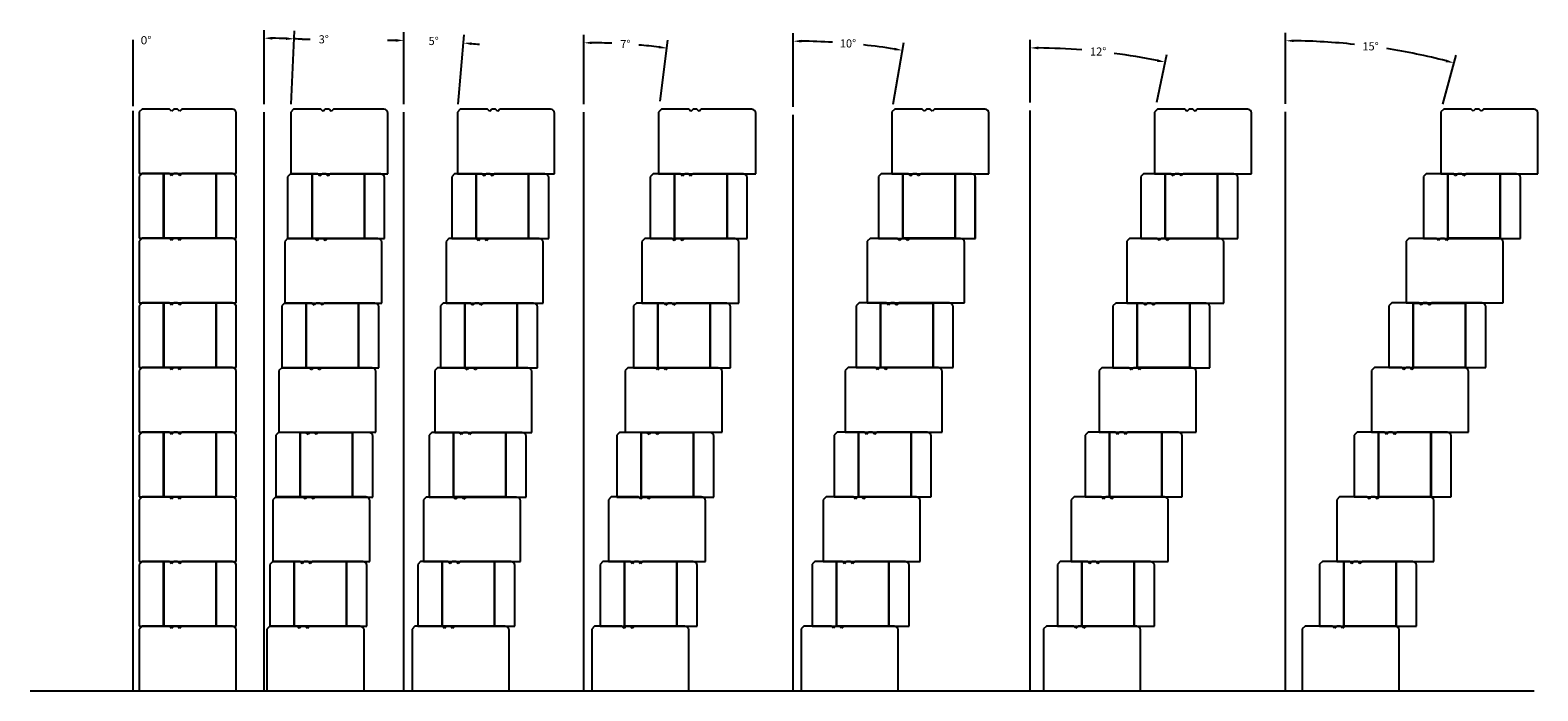
# Model space of a CAD drawing. Units: inches. Extents: x -761 to 1290, y -774 to 1096.
# Drawn here: x -761 to -574, y 757 to 839 of the extents above; entities that cross this region are included whole.
import ezdxf

# ---------------------------------------------------------------- set-up
doc = ezdxf.new("R2010")
doc.units = ezdxf.units.IN
doc.header["$MEASUREMENT"] = 0
doc.header["$XCLIPFRAME"] = 2
doc.layers.add('Block', color=7, linetype='Continuous')
doc.layers.add('MISC', color=7, linetype='Continuous')
doc.styles.add('Roman', font='romans')
doc.dimstyles.new('SMALL GEOSTONE', dxfattribs={"dimtxt": 1, "dimasz": 1, "dimexe": 1, "dimexo": 1, "dimgap": 1, "dimtad": 0, "dimtih": 1, "dimtoh": 1, "dimdec": 1, "dimzin": 0, "dimdsep": 46, "dimlunit": 3, "dimtxsty": 'Standard', "dimcen": 0.09, "dimadec": 0, "dimazin": 0, "dimtfac": 1, "dimtdec": 1, "dimtofl": 0, "dimtmove": 0, "dimatfit": 3, "dimfxl": 0, "dimtolj": 1, "dimtzin": 0, "dimarcsym": 0})
picture_1 = doc.add_image_def('image5.jpg', size_in_pixel=(864, 576))
picture_2 = doc.add_image_def('image6.jpg', size_in_pixel=(420, 280))
picture_3 = doc.add_image_def('image7.jpg', size_in_pixel=(630, 280))

# ---------------------------------------------------------------- blocks, each defined once
blk = doc.blocks.new('GS-G')
at = {"layer": 'Block'}
for p, q in [((-106.61, 16.85), (-106.96, 16.5)), ((-106.61, 16.85), (-106.96, 16.5)), ((-103.95, 16.85), (-106.61, 16.85)), ((-103.95, 16.85), (-106.61, 16.85)), ((-103.95, 12.85), (-103.95, 16.85)), ((-103.95, 16.85), (-103.95, 16.85)), ((-103.23, 16.85), (-103.95, 16.85)), ((-103.95, 16.85), (-103.95, 8.85)), ((-103.23, 16.85), (-103.95, 16.85)), ((-103.95, 16.85), (-103.95, 8.86)), ((-103.95, 8.85), (-103.95, 16.85)), ((-103.95, 16.85), (-103.95, 16.85)), ((-102.96, 16.58), (-103.23, 16.85)), ((-102.96, 16.58), (-103.23, 16.85)), ((-102.7, 16.85), (-102.96, 16.58)), ((-102.7, 16.85), (-102.96, 16.58)), ((-102.23, 16.85), (-102.7, 16.85)), ((-102.23, 16.85), (-102.7, 16.85)), ((-101.96, 16.58), (-102.23, 16.85)), ((-101.96, 16.58), (-102.23, 16.85)), ((-101.7, 16.85), (-101.96, 16.58)), ((-101.7, 16.85), (-101.96, 16.58)), ((-97.47, 16.85), (-101.7, 16.85)), ((-97.47, 16.85), (-101.7, 16.85)), ((-95.44, 16.85), (-97.47, 16.85)), ((-97.47, 16.85), (-97.47, 12.85)), ((-97.47, 8.85), (-97.47, 16.85)), ((-97.47, 16.85), (-97.47, 16.85)), ((-97.47, 8.86), (-97.47, 16.85)), ((-95.44, 16.85), (-97.47, 16.85)), ((-97.47, 16.85), (-97.47, 8.85)), ((-95.26, 16.81), (-95.44, 16.85)), ((-95.26, 16.81), (-95.44, 16.85)), ((-95.11, 16.7), (-95.26, 16.81)), ((-95.11, 16.7), (-95.26, 16.81)), ((-106.96, 16.5), (-106.96, 8.85)), ((-106.96, 16.5), (-106.96, 8.85)), ((-95.01, 16.55), (-95.11, 16.7)), ((-95.01, 16.55), (-95.11, 16.7)), ((-94.97, 16.38), (-95.01, 16.55)), ((-94.97, 16.38), (-95.01, 16.55)), ((-94.97, 8.85), (-94.97, 16.38)), ((-94.97, 16.38), (-94.97, 16.38)), ((-94.97, 8.85), (-94.97, 16.38)), ((-94.97, 16.38), (-94.97, 16.38)), ((-106.96, 8.85), (-103.95, 8.85)), ((-106.96, 8.85), (-103.95, 8.85)), ((-97.47, 8.86), (-103.95, 8.86)), ((-103.95, 8.86), (-103.95, 8.85)), ((-103.95, 8.86), (-97.47, 8.86)), ((-103.95, 8.85), (-97.47, 8.85)), ((-103.95, 8.85), (-97.47, 8.85)), ((-97.47, 8.85), (-97.47, 8.86)), ((-97.47, 8.85), (-94.97, 8.85)), ((-97.47, 8.85), (-94.97, 8.85))]:
    blk.add_line(p, q, dxfattribs=at)
image = blk.add_image(picture_3, insert=(-106.96, 8.85), size_in_units=(18, 8), dxfattribs=at)
image.set_boundary_path([(105, -0.5), (11.75, -0.5), (-0.5, 11.75), (-0.5, 279.5), (105, 279.5), (105, -0.5)])
image = blk.add_image(picture_2, insert=(-106.96, 16.84), size_in_units=(11.99, 7.99), dxfattribs=at)
image.set_boundary_path([(130.5, 279.5), (130.2, 279.2), (105.1, 279.2), (105.1, 279.5), (130.5, 279.5)])
image = blk.add_image(picture_2, insert=(-106.96, 8.85), size_in_units=(11.99, 7.99), dxfattribs=at)
image.set_boundary_path([(165.56, -0.5), (148.5, -0.5), (139.5, 8.5), (130.5, -0.5), (105.1, -0.5), (105.1, 279.2), (332.1, 279.2), (332.1, -0.5), (183.56, -0.5), (174.56, 8.5), (165.56, -0.5)])
image = blk.add_image(picture_2, insert=(-106.96, 16.84), size_in_units=(11.99, 7.99), dxfattribs=at)
image.set_boundary_path([(165.56, 279.5), (165.3, 279.2), (148.8, 279.2), (148.5, 279.5), (165.56, 279.5)])
image = blk.add_image(picture_2, insert=(-106.96, 16.84), size_in_units=(11.99, 7.99), dxfattribs=at)
image.set_boundary_path([(332.1, 279.5), (332.1, 279.2), (183.85, 279.2), (183.56, 279.5), (332.1, 279.5)])
image = blk.add_image(picture_3, insert=(-106.96, 8.85), size_in_units=(18, 8), dxfattribs=at)
image.set_boundary_path([(419.3, 15.7), (417.9, 9.9), (414.26, 4.6), (408.9, 0.96), (402.65, -0.5), (331.8, -0.5), (331.8, 279.5), (419.3, 279.5), (419.3, 15.7)])
blk = doc.blocks.new('*D39')
at = {"color": 0, "lineweight": -2}
for p, q in [((-714.48, 829.62), (-714.48, 838.5)), ((-707.77, 829.61), (-707.02, 838.17))]:
    blk.add_line(p, q, dxfattribs=at)
for start, end in [(90.6778, 91.3556), (83.6424, 84.3202)]:
    blk.add_arc((-714.48, 752.96), 84.53, start, end, dxfattribs=at)
at = {"color": 0}
for points in [[(-715.48, 837.66), (-715.48, 837.32), (-714.48, 837.5)], [(-706.13, 836.92), (-706.09, 837.25), (-707.11, 837.17)]]:
    blk.add_solid(points, dxfattribs=at)
at = {"layer": 'Defpoints', "color": 0}
for p in [(-709.56, 837.35), (-714.48, 828.62), (-707.86, 828.62), (-714.48, 757.03), (-714.12, 757.03)]:
    blk.add_point(p, dxfattribs=at)
at = {"color": 0, "insert": (-710.79, 837.42), "char_height": 1, "attachment_point": 5}
blk.add_mtext('\\A1;5°', dxfattribs=at)
blk = doc.blocks.new('*D40')
at = {"color": 0, "lineweight": -2}
for p, q in [((-666.34, 829.29), (-666.34, 838.4)), ((-653.97, 829.62), (-652.67, 837.25))]:
    blk.add_line(p, q, dxfattribs=at)
for start, end in [(86.5335, 89.2871), (81.0398, 83.7906)]:
    blk.add_arc((-666.34, 757.04), 80.37, start, end, dxfattribs=at)
at = {"color": 0}
for points in [[(-665.34, 837.23), (-665.34, 837.57), (-666.34, 837.4)], [(-653.8, 836.59), (-653.85, 836.26), (-652.84, 836.26)]]:
    blk.add_solid(points, dxfattribs=at)
at = {"layer": 'Defpoints', "color": 0}
for p in [(-657.32, 836.9), (-666.34, 828.29), (-654.14, 828.64), (-666.34, 757.04), (-666.34, 757.04)]:
    blk.add_point(p, dxfattribs=at)
at = {"color": 0, "insert": (-659.57, 837.12), "char_height": 1, "attachment_point": 5}
blk.add_mtext('\\A1;10°', dxfattribs=at)
blk = doc.blocks.new('*D41')
at = {"color": 0, "lineweight": -2}
for p, q in [((-605.47, 829.65), (-605.47, 838.45)), ((-586.03, 829.6), (-584.4, 835.67))]:
    blk.add_line(p, q, dxfattribs=at)
for start, end in [(83.9352, 89.2875), (75.7125, 81.0601)]:
    blk.add_arc((-605.47, 757.04), 80.41, start, end, dxfattribs=at)
at = {"color": 0}
for points in [[(-604.47, 837.28), (-604.47, 837.61), (-605.47, 837.45)], [(-585.58, 835.12), (-585.67, 834.8), (-584.66, 834.71)]]:
    blk.add_solid(points, dxfattribs=at)
at = {"layer": 'Defpoints', "color": 0}
for p in [(-591.51, 836.23), (-605.47, 828.65), (-586.28, 828.64), (-605.47, 757.04), (-605.47, 757.04)]:
    blk.add_point(p, dxfattribs=at)
at = {"color": 0, "insert": (-594.97, 836.76), "char_height": 1, "attachment_point": 5}
blk.add_mtext('\\A1;15°', dxfattribs=at)
blk = doc.blocks.new('GS-1')
for p, q in [((-568.71, 768.28), (-569.06, 767.93)), ((-569.06, 767.93), (-569.06, 760.29)), ((-565.32, 768.28), (-568.71, 768.28)), ((-565.06, 768.01), (-565.32, 768.28)), ((-564.79, 768.28), (-565.06, 768.01)), ((-564.32, 768.28), (-564.79, 768.28)), ((-564.06, 768.01), (-564.32, 768.28)), ((-563.79, 768.28), (-564.06, 768.01)), ((-557.54, 768.28), (-563.79, 768.28)), ((-557.36, 768.24), (-557.54, 768.28)), ((-557.21, 768.13), (-557.36, 768.24)), ((-557.1, 767.98), (-557.21, 768.13)), ((-557.06, 767.82), (-557.1, 767.98)), ((-557.06, 760.29), (-557.06, 767.82)), ((-557.06, 767.82), (-557.06, 767.82)), ((-569.06, 760.29), (-557.06, 760.29))]:
    blk.add_line(p, q)
blk = doc.blocks.new('GS-2')
for p, q in [((-552.34, 787.21), (-552.69, 786.86)), ((-552.69, 786.86), (-552.69, 779.21)), ((-549.68, 787.21), (-552.34, 787.21)), ((-548.95, 787.21), (-549.68, 787.21)), ((-549.68, 787.21), (-549.68, 779.22)), ((-548.96, 787.21), (-549.68, 787.21)), ((-549.68, 787.21), (-549.68, 787.21)), ((-549.68, 787.21), (-548.95, 787.21)), ((-549.68, 779.21), (-549.68, 787.21)), ((-549.68, 787.21), (-549.68, 787.21)), ((-548.95, 787.21), (-548.96, 787.21)), ((-548.7, 786.95), (-548.95, 787.21)), ((-548.95, 787.21), (-548.95, 787.21)), ((-548.44, 787.21), (-548.7, 786.95)), ((-547.95, 787.21), (-548.44, 787.21)), ((-548.43, 787.21), (-548.44, 787.21)), ((-548.44, 787.21), (-547.95, 787.21)), ((-547.96, 787.21), (-548.43, 787.21)), ((-547.95, 787.21), (-547.96, 787.21)), ((-547.7, 786.95), (-547.95, 787.21)), ((-547.95, 787.21), (-547.95, 787.21)), ((-547.44, 787.21), (-547.7, 786.95)), ((-543.2, 787.21), (-547.44, 787.21)), ((-547.43, 787.21), (-547.44, 787.21)), ((-547.44, 787.21), (-543.2, 787.21)), ((-543.2, 787.21), (-547.43, 787.21)), ((-543.2, 779.22), (-543.2, 787.21)), ((-543.2, 787.21), (-543.2, 787.21)), ((-543.2, 787.21), (-543.2, 787.21)), ((-541.17, 787.21), (-543.2, 787.21)), ((-543.2, 787.21), (-543.2, 779.21)), ((-541, 787.17), (-541.17, 787.21)), ((-540.84, 787.07), (-541, 787.17)), ((-540.74, 786.92), (-540.84, 787.07)), ((-540.7, 786.75), (-540.74, 786.92)), ((-540.7, 779.21), (-540.7, 786.75)), ((-540.7, 786.75), (-540.7, 786.75)), ((-552.69, 779.21), (-549.68, 779.21)), ((-549.68, 779.22), (-543.2, 779.22)), ((-543.2, 779.21), (-540.7, 779.21))]:
    blk.add_line(p, q)
at = {"layer": 'Block'}
for p, q in [((-552.34, 787.21), (-552.69, 786.86)), ((-552.34, 787.21), (-552.69, 786.86)), ((-552.69, 786.86), (-552.69, 779.21)), ((-552.69, 786.86), (-552.69, 779.21)), ((-549.68, 787.21), (-552.34, 787.21)), ((-549.68, 787.21), (-552.34, 787.21)), ((-549.68, 783.21), (-549.68, 787.21)), ((-549.68, 787.21), (-549.68, 787.21)), ((-548.96, 787.21), (-549.68, 787.21)), ((-549.68, 787.21), (-549.68, 779.21)), ((-548.96, 787.21), (-549.68, 787.21)), ((-549.68, 787.21), (-549.68, 779.22)), ((-549.68, 779.21), (-549.68, 787.21)), ((-549.68, 787.21), (-549.68, 787.21)), ((-548.7, 786.95), (-548.96, 787.21)), ((-548.7, 786.95), (-548.96, 787.21)), ((-548.43, 787.21), (-548.7, 786.95)), ((-548.43, 787.21), (-548.7, 786.95)), ((-547.96, 787.21), (-548.43, 787.21)), ((-547.96, 787.21), (-548.43, 787.21)), ((-547.7, 786.95), (-547.96, 787.21)), ((-547.7, 786.95), (-547.96, 787.21)), ((-547.43, 787.21), (-547.7, 786.95)), ((-547.43, 787.21), (-547.7, 786.95)), ((-543.2, 787.21), (-547.43, 787.21)), ((-543.2, 787.21), (-547.43, 787.21)), ((-541.17, 787.21), (-543.2, 787.21)), ((-543.2, 787.21), (-543.2, 783.21)), ((-543.2, 779.21), (-543.2, 787.21)), ((-543.2, 787.21), (-543.2, 787.21)), ((-543.2, 779.22), (-543.2, 787.21)), ((-541.17, 787.21), (-543.2, 787.21)), ((-543.2, 787.21), (-543.2, 779.21)), ((-541, 787.17), (-541.17, 787.21)), ((-541, 787.17), (-541.17, 787.21)), ((-540.84, 787.07), (-541, 787.17)), ((-540.84, 787.07), (-541, 787.17)), ((-540.74, 786.92), (-540.84, 787.07)), ((-540.74, 786.92), (-540.84, 787.07)), ((-540.7, 786.75), (-540.74, 786.92)), ((-540.7, 786.75), (-540.74, 786.92)), ((-540.7, 779.21), (-540.7, 786.75)), ((-540.7, 786.75), (-540.7, 786.75)), ((-540.7, 779.21), (-540.7, 786.75)), ((-540.7, 786.75), (-540.7, 786.75)), ((-552.69, 779.21), (-549.68, 779.21)), ((-552.69, 779.21), (-549.68, 779.21)), ((-543.2, 779.22), (-549.68, 779.22)), ((-549.68, 779.22), (-549.68, 779.21)), ((-549.68, 779.22), (-543.2, 779.22)), ((-549.68, 779.21), (-543.2, 779.21)), ((-549.68, 779.21), (-543.2, 779.21)), ((-543.2, 779.21), (-543.2, 779.22)), ((-543.2, 779.21), (-540.7, 779.21)), ((-543.2, 779.21), (-540.7, 779.21))]:
    blk.add_line(p, q, dxfattribs=at)
blk = doc.blocks.new('*D44')
at = {"color": 0, "lineweight": -2}
for p, q in [((-731.75, 829.62), (-731.75, 838.77)), ((-728.41, 829.62), (-727.99, 838.68)), ((-727.04, 837.63), (-726.04, 837.63))]:
    blk.add_line(p, q, dxfattribs=at)
for start, end in [(88.0776, 89.2903), (86.6583, 87.368)]:
    blk.add_arc((-731.75, 757.03), 80.74, start, end, dxfattribs=at)
at = {"color": 0}
for points in [[(-730.75, 837.59), (-730.75, 837.93), (-731.75, 837.77)], [(-729.03, 837.89), (-729.05, 837.55), (-728.04, 837.68)]]:
    blk.add_solid(points, dxfattribs=at)
at = {"layer": 'Defpoints', "color": 0}
for p in [(-730.51, 837.76), (-731.75, 828.62), (-728.46, 828.62), (-731.75, 757.03), (-731.75, 757.03)]:
    blk.add_point(p, dxfattribs=at)
at = {"color": 0, "insert": (-724.37, 837.63), "char_height": 1, "attachment_point": 5}
blk.add_mtext('\\A1;3°', dxfattribs=at)
blk = doc.blocks.new('*D45')
at = {"color": 0, "lineweight": -2}
for p, q in [((-692.24, 829.62), (-692.24, 838.2)), ((-682.81, 829.96), (-681.83, 837.53))]:
    blk.add_line(p, q, dxfattribs=at)
for start, end in [(87.5082, 89.2854), (83.3455, 85.121)]:
    blk.add_arc((-692.24, 757.03), 80.18, start, end, dxfattribs=at)
at = {"color": 0}
for points in [[(-691.24, 837.03), (-691.24, 837.36), (-692.24, 837.2)], [(-682.93, 836.83), (-682.97, 836.5), (-681.95, 836.54)]]:
    blk.add_solid(points, dxfattribs=at)
at = {"layer": 'Defpoints', "color": 0}
for p in [(-685.37, 836.91), (-692.24, 828.62), (-682.93, 828.97), (-692.24, 757.03), (-692.24, 757.03)]:
    blk.add_point(p, dxfattribs=at)
at = {"color": 0, "insert": (-687.09, 837.04), "char_height": 1, "attachment_point": 5}
blk.add_mtext('\\A1;7°', dxfattribs=at)
blk = doc.blocks.new('*D46')
at = {"color": 0, "lineweight": -2}
for p, q in [((-637.04, 829.83), (-637.04, 837.57)), ((-621.41, 829.84), (-620.14, 835.77))]:
    blk.add_line(p, q, dxfattribs=at)
for start, end in [(85.3903, 89.2796), (78.6067, 82.4921)]:
    blk.add_arc((-637.04, 757.04), 79.53, start, end, dxfattribs=at)
at = {"color": 0}
for points in [[(-636.04, 836.39), (-636.04, 836.73), (-637.04, 836.57)], [(-621.29, 835.16), (-621.36, 834.84), (-620.35, 834.8)]]:
    blk.add_solid(points, dxfattribs=at)
at = {"layer": 'Defpoints', "color": 0}
for p in [(-625.86, 835.78), (-637.04, 828.83), (-621.62, 828.87), (-637.04, 757.04), (-637.04, 757.04)]:
    blk.add_point(p, dxfattribs=at)
at = {"color": 0, "insert": (-628.64, 836.12), "char_height": 1, "attachment_point": 5}
blk.add_mtext('\\A1;12°', dxfattribs=at)

msp = doc.modelspace()

# ---------------------------------------------------------------- linework, layer by layer
for p, q in [((-747.92, 829.36), (-747.92, 837.55)), ((-747.95, 757.03), (-747.95, 828.77)), ((-731.75, 757.03), (-731.75, 828.62)), ((-714.48, 757.03), (-714.48, 828.62)), ((-692.24, 757.03), (-692.24, 828.62)), ((-666.34, 757.04), (-666.34, 828.29)), ((-637.04, 757.04), (-637.04, 828.83)), ((-605.47, 757.04), (-605.47, 828.65)), ((-747.19, 765.02), (-735.19, 765.02)), ((-747.19, 765.02), (-735.19, 765.02)), ((-747.19, 765.02), (-735.19, 765.02)), ((-747.19, 765.02), (-735.19, 765.02)), ((-760.67, 757.03), (-574.75, 757.03)), ((-747.95, 757.03), (-609.9, 757.03))]:
    msp.add_line(p, q)

# ---------------------------------------------------------------- block references
for name, p in [('GS-1', (-159.4, 60.69)), ('GS-1', (-113.92, 60.69)), ('GS-1', (-52.61, 60.7)), ('GS-2', (-176.15, 33.77)), ('GS-2', (-131.32, 33.77)), ('GS-2', (-70.69, 33.78)), ('GS-1', (-160.14, 44.7)), ('GS-1', (-115.99, 44.7)), ('GS-1', (-56.05, 44.71)), ('GS-2', (-176.88, 17.78)), ('GS-2', (-133.39, 17.78)), ('GS-2', (-74.13, 17.79)), ('GS-1', (-160.87, 28.72)), ('GS-1', (-118.06, 28.72)), ('GS-1', (-59.48, 28.72)), ('GS-2', (-177.62, 1.79)), ('GS-2', (-135.46, 1.79)), ('GS-2', (-77.56, 1.8)), ('GS-1', (-161.61, 12.73)), ('GS-1', (-120.13, 12.73)), ('GS-1', (-62.91, 12.74)), ('GS-2', (-178.35, -14.2)), ('GS-2', (-137.52, -14.2)), ('GS-2', (-80.99, -14.19)), ('GS-1', (-162.34, -3.26)), ('GS-1', (-122.19, -3.26)), ('GS-1', (-66.34, -3.25))]:
    msp.add_blockref(name, p)
at = {"layer": 'Block'}
for p in [(-640.22, 804.17), (-601.59, 804.13), (-548.86, 804.15), (-481.47, 804.15), (-640.22, 788.17), (-602.99, 788.14), (-551.59, 788.16), (-485.75, 788.16), (-640.22, 772.17), (-604.39, 772.15), (-554.31, 772.17), (-490.03, 772.17), (-640.22, 756.17), (-605.79, 756.17), (-557.04, 756.18), (-494.32, 756.18)]:
    msp.add_blockref('GS-G', p, dxfattribs=at)

# ---------------------------------------------------------------- texts
at = {"insert": (-747.02, 838.02), "char_height": 1, "width": 6.3785, "attachment_point": 1, "style": 'Roman'}
msp.add_mtext('{\\W1.1;0}°', dxfattribs=at)

# ---------------------------------------------------------------- dimensions: what is measured, and where the dimension line sits
for base, line1, line2, picture, middle in [((-730.51, 837.76), ((-731.75, 757.03), (-728.46, 828.62)), ((-731.75, 757.03), (-731.75, 828.62)), '*D44', (-724.37, 837.63)), ((-709.56, 837.35), ((-714.12, 757.03), (-707.86, 828.62)), ((-714.48, 757.03), (-714.48, 828.62)), '*D39', (-710.79, 837.42)), ((-685.37, 836.91), ((-682.93, 828.97), (-692.24, 757.03)), ((-692.24, 757.03), (-692.24, 828.62)), '*D45', (-687.09, 837.04)), ((-657.32, 836.9), ((-666.34, 757.04), (-654.14, 828.64)), ((-666.34, 757.04), (-666.34, 828.29)), '*D40', (-659.57, 837.12)), ((-625.86, 835.78), ((-637.04, 757.04), (-621.62, 828.87)), ((-637.04, 757.04), (-637.04, 828.83)), '*D46', (-628.64, 836.12)), ((-591.51, 836.23), ((-605.47, 757.04), (-586.28, 828.64)), ((-605.47, 757.04), (-605.47, 828.65)), '*D41', (-594.97, 836.76))]:
    dim = msp.add_angular_dim_2l(base=base, line1=line1, line2=line2, dimstyle='SMALL GEOSTONE')
    dim.commit()
    dim.dimension.update_dxf_attribs({"geometry": picture, "text_midpoint": middle})

# ---------------------------------------------------------------- referenced raster images: frames only (the image files are external)
at = {"layer": 'MISC'}
image = msp.add_image(picture_1, insert=(-747.19, 821.02), size_in_units=(12, 8), dxfattribs=at)
image.set_boundary_path([(863, 33.7), (860.2, 21.7), (852.7, 10.8), (841.8, 3.3), (828.8, 0.3), (378.3, 0.3), (359.3, 19.4), (340.2, 0.3), (306.3, 0.3), (287.3, 19.4), (268.2, 0.3), (24.7, 0.3), (-0.5, 25.5), (-0.5, 575.5), (863, 575.5), (863, 33.7)])
image = msp.add_image(picture_1, insert=(-707.86, 820.98), size_in_units=(12, 8), dxfattribs=at)
image.set_boundary_path([(863, 33.7), (860.2, 21.7), (852.7, 10.8), (841.8, 3.3), (828.8, 0.3), (378.3, 0.3), (359.3, 19.4), (340.2, 0.3), (306.3, 0.3), (287.3, 19.4), (268.2, 0.3), (24.7, 0.3), (-0.5, 25.5), (-0.5, 575.5), (863, 575.5), (863, 33.7)])
image = msp.add_image(picture_1, insert=(-654.14, 821), size_in_units=(12, 8), dxfattribs=at)
image.set_boundary_path([(863, 33.7), (860.2, 21.7), (852.7, 10.8), (841.8, 3.3), (828.8, 0.3), (378.3, 0.3), (359.3, 19.4), (340.2, 0.3), (306.3, 0.3), (287.3, 19.4), (268.2, 0.3), (24.7, 0.3), (-0.5, 25.5), (-0.5, 575.5), (863, 575.5), (863, 33.7)])
image = msp.add_image(picture_1, insert=(-586.28, 821), size_in_units=(12, 8), dxfattribs=at)
image.set_boundary_path([(863, 33.7), (860.2, 21.7), (852.7, 10.8), (841.8, 3.3), (828.8, 0.3), (378.3, 0.3), (359.3, 19.4), (340.2, 0.3), (306.3, 0.3), (287.3, 19.4), (268.2, 0.3), (24.7, 0.3), (-0.5, 25.5), (-0.5, 575.5), (863, 575.5), (863, 33.7)])
image = msp.add_image(picture_1, insert=(-747.19, 805.03), size_in_units=(12, 8), dxfattribs=at)
image.set_boundary_path([(863, 33.7), (860.2, 21.7), (852.7, 10.8), (841.8, 3.3), (828.8, 0.3), (378.3, 0.3), (359.3, 19.4), (340.2, 0.3), (306.3, 0.3), (287.3, 19.4), (268.2, 0.3), (24.7, 0.3), (-0.5, 25.5), (-0.5, 575.5), (863, 575.5), (863, 33.7)])
image = msp.add_image(picture_1, insert=(-709.25, 804.99), size_in_units=(12, 8), dxfattribs=at)
image.set_boundary_path([(863, 33.7), (860.2, 21.7), (852.7, 10.8), (841.8, 3.3), (828.8, 0.3), (378.3, 0.3), (359.3, 19.4), (340.2, 0.3), (306.3, 0.3), (287.3, 19.4), (268.2, 0.3), (24.7, 0.3), (-0.5, 25.5), (-0.5, 575.5), (863, 575.5), (863, 33.7)])
image = msp.add_image(picture_1, insert=(-657.18, 805.01), size_in_units=(12, 8), dxfattribs=at)
image.set_boundary_path([(863, 33.7), (860.2, 21.7), (852.7, 10.8), (841.8, 3.3), (828.8, 0.3), (378.3, 0.3), (359.3, 19.4), (340.2, 0.3), (306.3, 0.3), (287.3, 19.4), (268.2, 0.3), (24.7, 0.3), (-0.5, 25.5), (-0.5, 575.5), (863, 575.5), (863, 33.7)])
image = msp.add_image(picture_1, insert=(-590.57, 805.01), size_in_units=(12, 8), dxfattribs=at)
image.set_boundary_path([(863, 33.7), (860.2, 21.7), (852.7, 10.8), (841.8, 3.3), (828.8, 0.3), (378.3, 0.3), (359.3, 19.4), (340.2, 0.3), (306.3, 0.3), (287.3, 19.4), (268.2, 0.3), (24.7, 0.3), (-0.5, 25.5), (-0.5, 575.5), (863, 575.5), (863, 33.7)])
image = msp.add_image(picture_1, insert=(-747.19, 789.03), size_in_units=(12, 8), dxfattribs=at)
image.set_boundary_path([(863, 33.7), (860.2, 21.7), (852.7, 10.8), (841.8, 3.3), (828.8, 0.3), (378.3, 0.3), (359.3, 19.4), (340.2, 0.3), (306.3, 0.3), (287.3, 19.4), (268.2, 0.3), (24.7, 0.3), (-0.5, 25.5), (-0.5, 575.5), (863, 575.5), (863, 33.7)])
image = msp.add_image(picture_1, insert=(-710.65, 789), size_in_units=(12, 8), dxfattribs=at)
image.set_boundary_path([(863, 33.7), (860.2, 21.7), (852.7, 10.8), (841.8, 3.3), (828.8, 0.3), (378.3, 0.3), (359.3, 19.4), (340.2, 0.3), (306.3, 0.3), (287.3, 19.4), (268.2, 0.3), (24.7, 0.3), (-0.5, 25.5), (-0.5, 575.5), (863, 575.5), (863, 33.7)])
image = msp.add_image(picture_1, insert=(-659.91, 789.02), size_in_units=(12, 8), dxfattribs=at)
image.set_boundary_path([(863, 33.7), (860.2, 21.7), (852.7, 10.8), (841.8, 3.3), (828.8, 0.3), (378.3, 0.3), (359.3, 19.4), (340.2, 0.3), (306.3, 0.3), (287.3, 19.4), (268.2, 0.3), (24.7, 0.3), (-0.5, 25.5), (-0.5, 575.5), (863, 575.5), (863, 33.7)])
image = msp.add_image(picture_1, insert=(-594.85, 789.02), size_in_units=(12, 8), dxfattribs=at)
image.set_boundary_path([(863, 33.7), (860.2, 21.7), (852.7, 10.8), (841.8, 3.3), (828.8, 0.3), (378.3, 0.3), (359.3, 19.4), (340.2, 0.3), (306.3, 0.3), (287.3, 19.4), (268.2, 0.3), (24.7, 0.3), (-0.5, 25.5), (-0.5, 575.5), (863, 575.5), (863, 33.7)])
image = msp.add_image(picture_1, insert=(-747.19, 773.03), size_in_units=(12, 8), dxfattribs=at)
image.set_boundary_path([(863, 33.7), (860.2, 21.7), (852.7, 10.8), (841.8, 3.3), (828.8, 0.3), (378.3, 0.3), (359.3, 19.4), (340.2, 0.3), (306.3, 0.3), (287.3, 19.4), (268.2, 0.3), (24.7, 0.3), (-0.5, 25.5), (-0.5, 575.5), (863, 575.5), (863, 33.7)])
image = msp.add_image(picture_1, insert=(-712.05, 773.01), size_in_units=(12, 8), dxfattribs=at)
image.set_boundary_path([(863, 33.7), (860.2, 21.7), (852.7, 10.8), (841.8, 3.3), (828.8, 0.3), (378.3, 0.3), (359.3, 19.4), (340.2, 0.3), (306.3, 0.3), (287.3, 19.4), (268.2, 0.3), (24.7, 0.3), (-0.5, 25.5), (-0.5, 575.5), (863, 575.5), (863, 33.7)])
image = msp.add_image(picture_1, insert=(-662.63, 773.03), size_in_units=(12, 8), dxfattribs=at)
image.set_boundary_path([(863, 33.7), (860.2, 21.7), (852.7, 10.8), (841.8, 3.3), (828.8, 0.3), (378.3, 0.3), (359.3, 19.4), (340.2, 0.3), (306.3, 0.3), (287.3, 19.4), (268.2, 0.3), (24.7, 0.3), (-0.5, 25.5), (-0.5, 575.5), (863, 575.5), (863, 33.7)])
image = msp.add_image(picture_1, insert=(-599.14, 773.03), size_in_units=(12, 8), dxfattribs=at)
image.set_boundary_path([(863, 33.7), (860.2, 21.7), (852.7, 10.8), (841.8, 3.3), (828.8, 0.3), (378.3, 0.3), (359.3, 19.4), (340.2, 0.3), (306.3, 0.3), (287.3, 19.4), (268.2, 0.3), (24.7, 0.3), (-0.5, 25.5), (-0.5, 575.5), (863, 575.5), (863, 33.7)])
image = msp.add_image(picture_1, insert=(-747.19, 757.03), size_in_units=(12, 8), dxfattribs=at)
image.set_boundary_path([(863, 33.7), (860.2, 21.7), (852.7, 10.8), (841.8, 3.3), (828.8, 0.3), (378.3, 0.3), (359.3, 19.4), (340.2, 0.3), (306.3, 0.3), (287.3, 19.4), (268.2, 0.3), (24.7, 0.3), (-0.5, 25.5), (-0.5, 575.5), (863, 575.5), (863, 33.7)])
image = msp.add_image(picture_1, insert=(-713.45, 757.02), size_in_units=(12, 8), dxfattribs=at)
image.set_boundary_path([(863, 33.7), (860.2, 21.7), (852.7, 10.8), (841.8, 3.3), (828.8, 0.3), (378.3, 0.3), (359.3, 19.4), (340.2, 0.3), (306.3, 0.3), (287.3, 19.4), (268.2, 0.3), (24.7, 0.3), (-0.5, 25.5), (-0.5, 575.5), (863, 575.5), (863, 33.7)])
image = msp.add_image(picture_1, insert=(-665.36, 757.04), size_in_units=(12, 8), dxfattribs=at)
image.set_boundary_path([(863, 33.7), (860.2, 21.7), (852.7, 10.8), (841.8, 3.3), (828.8, 0.3), (378.3, 0.3), (359.3, 19.4), (340.2, 0.3), (306.3, 0.3), (287.3, 19.4), (268.2, 0.3), (24.7, 0.3), (-0.5, 25.5), (-0.5, 575.5), (863, 575.5), (863, 33.7)])
image = msp.add_image(picture_1, insert=(-603.42, 757.04), size_in_units=(12, 8), dxfattribs=at)
image.set_boundary_path([(863, 33.7), (860.2, 21.7), (852.7, 10.8), (841.8, 3.3), (828.8, 0.3), (378.3, 0.3), (359.3, 19.4), (340.2, 0.3), (306.3, 0.3), (287.3, 19.4), (268.2, 0.3), (24.7, 0.3), (-0.5, 25.5), (-0.5, 575.5), (863, 575.5), (863, 33.7)])

doc.saveas('drawing.dxf')
